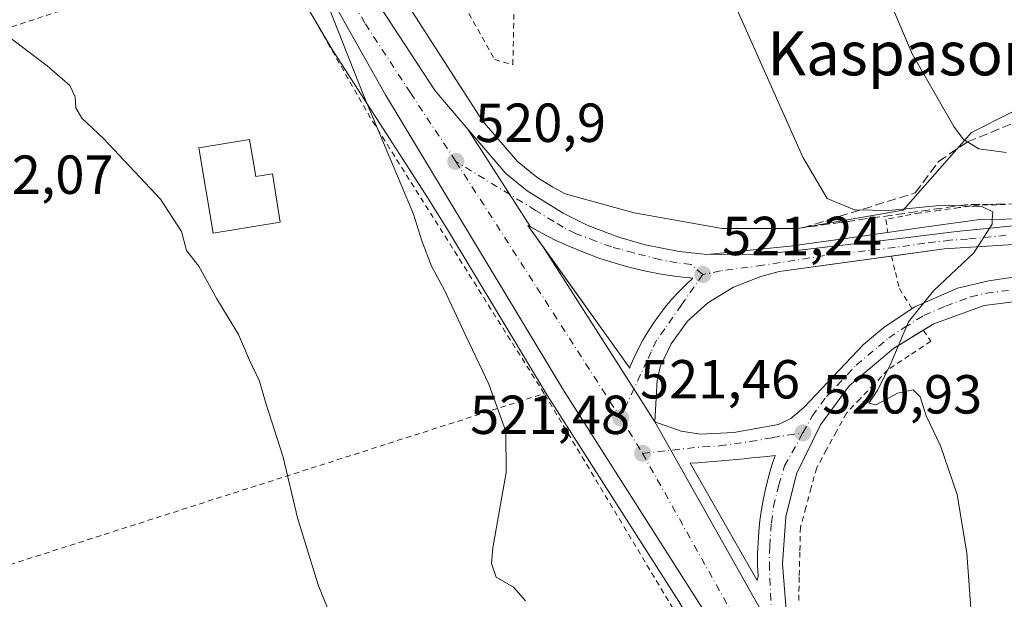
# Model space of a CAD drawing. Units: metres. Extents: x 576517 to 579944, y 4749678 to 4752031.
# Drawn here: x 576700 to 576880, y 4750156 to 4750262 of the extents above; entities that cross this region are included whole.
import ezdxf
from ezdxf.enums import TextEntityAlignment as Align

# ---------------------------------------------------------------- set-up
doc = ezdxf.new("R2010")
doc.units = ezdxf.units.M
doc.header["$MEASUREMENT"] = 0
for name, pattern in [('DGN Style 2', [1.6480167562047852, 0.988810053722871, -0.6592067024819142]), ('DGN Style 3', [2.307223458686699, 1.648016756204785, -0.6592067024819142]), ('DGN Style 4', [2.6384748266838614, 1.318413404963828, -0.6592067024819142, 0.001648016756204785, -0.6592067024819142])]:
    doc.linetypes.add(name, pattern=pattern)
for name, color, linetype, lineweight in [('Alambrada', 7, 'DGN Style 2', 0), ('Arcén (en calzada doble)', 91, 'Continuous', 13), ('Carretera de calzada única Cxs', 7, 'Continuous', 13), ('Carretera de calzada única eje', 7, 'DGN Style 4', 0), ('Curva de nivel normal', 30, 'Continuous', 0), ('Edificación Cxs', 1, 'Continuous', 13), ('Isleta de vial', 135, 'Continuous', 13), ('Matorral CxS', 135, 'Continuous', 0), ('Núcleo urbano CxS', 7, 'Continuous', 0), ('Prado CxS', 92, 'Continuous', 0), ('Punto de cota en terreno', 7, 'Continuous', 0), ('Rótulo de punto de cota en terreno', 7, 'Continuous', 0), ('Talud superficial', 30, 'DGN Style 3', 0), ('Texto cartográfico', 7, 'Continuous', 0)]:
    doc.layers.add(name, color=color, linetype=linetype, lineweight=lineweight)
doc.styles.add('Style-Arial', font='txt')

# ---------------------------------------------------------------- blocks, each defined once
blk = doc.blocks.new('*U18')
at = {"layer": 'Prado CxS', "color": 92, "linetype": 'Continuous', "lineweight": 0}
blk.add_polyline3d([(577006.2030999997, 4750197.955700001, 502.8294000000024), (576990.2213000003, 4750214.851500001, 502.6546999999992), (576950.6360999999, 4750240.824899999, 503.7752999999939), (576915.9978999998, 4750249.486500001, 506.668399999995), (576912.5334999999, 4750250.352499999, 507.091499999995), (576902.4605, 4750249.6165, 508.4331999999995), (576888.0185000002, 4750248.5603, 510.7551999999997), (576873.5367000002, 4750241.3037, 514.4318000000058), (576861.0784999998, 4750227.094900001, 519.0703000000067), (576841.8662999999, 4750223.7663, 520.6907000000066), (576828.1149000004, 4750223.7665, 521.0834000000032), (576812.0713000001, 4750226.6317, 521.3178999999947), (576799.4659000002, 4750230.069700001, 521.0311999999976), (576797.2531000003, 4750231.299500001, 520.8068000000058), (576794.3201000001, 4750233.1209, 520.696299999996), (576790.7883000001, 4750235.971700001, 520.6931999999942), (576784.4067000002, 4750243.413899999, 520.4413000000059), (576770.5745000001, 4750264.937700001, 520.2897999999988), (576759.1015, 4750284.4901, 519.5905000000057), (576736.3448999999, 4750323.272299999, 518.8387999999978), (576716.0478999997, 4750360.6459, 518.9462000000058)], dxfattribs=at)
blk = doc.blocks.new('5PATER')
at = {"layer": 'Matorral CxS', "linetype": 'Continuous', "lineweight": 0}
h = blk.add_hatch(color=51, dxfattribs=at)
edge = h.paths.add_edge_path()
edge.add_ellipse((0, 0), major_axis=(-0.1095731443231308, -0.1110710700762829), ratio=0.9994222409660322, start_angle=0, end_angle=360)
blk = doc.blocks.new('*U32')
at = {"layer": 'Carretera de calzada única Cxs', "color": 7, "linetype": 'Continuous', "lineweight": 13}
for points in [[(576879.0301000001, 4750105.520099999, 515.9116999999969), (576878.6001000004, 4750107.210100001, 515.9523000000045), (576878.1601, 4750108.9101, 516.8151000000071), (576894.3300999999, 4750114.0801, 512.3693000000058), (576910.1300999997, 4750121.840100001, 512.2431999999973), (576920.0100999996, 4750130.2401, 512.4425000000047), (576924.9301000005, 4750136.3201, 512.6796999999933), (576929.9301000005, 4750145.520099999, 513.1530000000057), (576933.3701, 4750154.3201, 513.3179999999993), (576934.2901, 4750162.960100001, 513.786500000002), (576933.2100999998, 4750173.600099999, 514.4128999999957), (576929.7301000003, 4750183.600099999, 515.1625000000058), (576925.5701000001, 4750191.040100001, 515.8267000000051), (576916.6901000004, 4750200.3201, 516.5881999999983), (576903.2100999998, 4750207.6801, 517.5350000000036), (576892.9301000005, 4750210.800100001, 518.1962000000058), (576884.0900999998, 4750210.800100001, 518.773000000001), (576875.8501000004, 4750209.7601, 519.1689999999944), (576866.6901000004, 4750206.4001, 519.530700000003), (576859.3701, 4750201.920100001, 519.8883999999962), (576851.2500999998, 4750195.120100001, 520.3043000000034), (576846.0500999996, 4750188.0001, 520.5758999999962), (576841.6501000002, 4750179.040100001, 520.8668000000034), (576839.7301000003, 4750171.200099999, 521.0237000000052), (576839.1300999997, 4750162.640100001, 521.1928999999947), (576840.0100999996, 4750151.200099999, 521.3393999999971), (576842.6101000002, 4750140.960100001, 521.5029999999971), (576818.7703, 4750183.363500001, 521.2789000000049), (576815.8567000004, 4750188.540100001, 521.2618999999977), (576820.6401000004, 4750186.840100001, 521.2538000000059), (576824.1401000004, 4750186.3201, 521.2258000000002), (576830.2500999998, 4750186.610099999, 521.141300000003), (576838.3901000004, 4750188.040100001, 520.9278000000049), (576840.6401000004, 4750189.1601, 520.8448999999965), (576842.9700999996, 4750191.170100001, 520.7482000000019), (576853.8501000004, 4750202.640100001, 520.2587000000058), (576857.6101000002, 4750205.7601, 520.1294000000053), (576863.0900999998, 4750209.440099999, 519.9146999999939), (576871.0100999996, 4750212.880100001, 519.5780999999988), (576876.7301000003, 4750214.2401, 519.3325000000041), (576882.0100999996, 4750215.040100001, 519.0501999999979), (576888.6101000002, 4750215.040100001, 518.670299999998), (576894.6501000002, 4750214.3201, 518.3035999999993), (576902.6101000002, 4750212.640100001, 517.8508000000002), (576910.0100999996, 4750209.600099999, 517.3874999999971), (576918.8101000004, 4750203.600099999, 516.7936999999947), (576925.3701, 4750197.440099999, 516.6763000000064), (576930.8501000004, 4750189.920100001, 516.0902999999962), (576934.8501000004, 4750181.360099999, 515.4657000000007), (576937.2901, 4750173.280099999, 514.574299999993), (576938.0500999996, 4750164.4801, 514.0795000000071), (576937.3701, 4750155.200099999, 513.619399999996), (576935.3300999999, 4750146.4001, 513.2361999999994), (576930.7701000003, 4750136.3201, 512.9712000000001), (576922.4101, 4750126.5601, 512.5586999999941), (576913.7701000003, 4750119.600099999, 512.3758999999991), (576903.7301000003, 4750113.920100001, 512.4253000000026), (576893.9301000005, 4750109.6801, 512.3724999999977)], [(576822.2701000003, 4750181.0001, 521.275999999998), (576834.5000999998, 4750159.6501, 521.3755999999995), (576834.6501000002, 4750160.420100001, 521.3647000000057), (576834.5800999999, 4750162.450099999, 521.3448000000062), (576834.5800999999, 4750164.4801, 521.335699999996), (576834.6501000002, 4750166.5101, 521.3242000000029), (576834.7901, 4750168.530099999, 521.2929000000004), (576835.0000999998, 4750170.550100001, 521.244000000006), (576835.2801000001, 4750172.5601, 521.1947999999975), (576835.6401000004, 4750174.5601, 521.1622000000061), (576836.0601000004, 4750176.540100001, 521.129700000005), (576836.5500999996, 4750178.5101, 521.0932999999932), (576837.1101000002, 4750180.460100001, 521.0540000000037), (576837.7500999998, 4750182.390100001, 521.0112999999983), (576836.3400999998, 4750182.2401, 521.0489999999991), (576834.9401000004, 4750182.100099999, 521.0823999999993), (576833.5301000001, 4750181.960100001, 521.116399999999), (576832.1201, 4750181.8301, 521.148000000001), (576830.7200999996, 4750181.690099999, 521.1725000000006), (576829.3101000004, 4750181.5701, 521.1965999999958), (576827.9101, 4750181.440099999, 521.2206000000006), (576826.5000999998, 4750181.3301, 521.2372999999934), (576825.0900999998, 4750181.210100001, 521.2510000000038), (576823.6801000005, 4750181.100099999, 521.2642000000051)]]:
    blk.add_polyline3d(points, close=True, dxfattribs=at)

msp = doc.modelspace()

# ---------------------------------------------------------------- linework, layer by layer
at = {"layer": 'Alambrada', "color": 7, "linetype": 'DGN Style 2', "lineweight": 0}
for points in [[(576680.9935, 4750156.967700001, 514.0182999999961), (576795.6694, 4750193.694, 522.9334999999992), (576764.0201000003, 4750243.9101, 521.9459000000061), (576742.5000999998, 4750281.6801, 520.1334999999963), (576715.2100999998, 4750266.0001, 520.200800000006), (576692.1401000004, 4750258.4001, 518.7587000000058), (576691.6401000004, 4750253.960100001, 519.4679999999935), (576689.3400999998, 4750232.800100001, 516.906099999993), (576684.9401000004, 4750191.280099999, 513.2642000000051), (576680.9935, 4750156.967700001, 514.0182999999961)], [(576784.9186000006, 4750268.669700001, 522.3092999999935), (576779.5092000002, 4750267.269200001, 521.181700000001), (576786.6529000001, 4750254.5691, 521.5451999999932), (576789.9601999996, 4750253.643100001, 522.4796999999963), (576790.1700999998, 4750263.350099999, 522.7372999999934)], [(576879.7851, 4750228.145099999, 519.8159000000014), (576874.8800999997, 4750228.0601, 520.0534999999945), (576871.3000999996, 4750227.5801, 520.3882000000012), (576867.7200999996, 4750227.100099999, 520.2807999999932), (576864.1401000004, 4750226.620100001, 520.180600000007), (576861.0500999996, 4750226.0251, 520.151199999993), (576857.9600999998, 4750225.4301, 520.1380999999965), (576858.3300999999, 4750223.0601, 520.5760000000009)], [(576858.9600999998, 4750218.7601, 520.5696999999927), (576859.6901000004, 4750215.790100001, 520.4389999999985), (576860.4200999998, 4750212.8201, 520.2785000000003), (576862.7001, 4750209.1801, 519.9266999999963)], [(576864.7701000003, 4750205.2301, 519.6236999999965), (576866.1601, 4750203.2401, 519.5092000000004), (576862.2251000004, 4750200.620100001, 519.7032000000036), (576858.2901, 4750198.0001, 520.0046000000002), (576855.7767000003, 4750195.380100001, 520.1886999999988), (576853.2632999998, 4750192.7601, 520.2017999999953), (576850.7500999998, 4750190.140100001, 520.3031999999948), (576848.9467000002, 4750186.8101, 520.4271000000008), (576847.1432999996, 4750183.4801, 520.5503000000026), (576845.3400999998, 4750180.1501, 520.6923999999999), (576844.3532999996, 4750176.546700001, 520.7802999999985), (576843.3667000001, 4750172.943299999, 520.8513999999996), (576842.3800999997, 4750169.340100001, 520.9106000000029), (576842.2732999995, 4750164.8101, 520.9903999999951), (576842.1667, 4750160.280099999, 521.0850000000064), (576842.0601000004, 4750155.7501, 521.182799999995)], [(576681.0516999997, 4750156.864, 514.0286999999954), (576679.1700999998, 4750128.5601, 510.2226999999984), (576676.6201, 4750108.8101, 507.513300000006), (576675.5695000002, 4750087.834000001, 506.6487999999954), (576689.5515000002, 4750081.934599999, 510.6113999999943), (576699.2100999998, 4750080.3301, 510.6925000000047), (576718.9801000003, 4750083.130100001, 510.8024000000005), (576751.5438999999, 4750089.209899999, 513.3751000000047), (576801.0844000002, 4750107.393400001, 521.8196000000025), (576810.4232999999, 4750107.171499999, 521.2399000000005), (576824.3901000004, 4750113.590100001, 523.7410999999993), (576839.2100999998, 4750120.4001, 522.9330999999949), (576823.3901000004, 4750147.440099999, 521.8640000000014), (576795.6694, 4750193.694, 522.9334999999992)]]:
    msp.add_polyline3d(points, dxfattribs=at)
at = {"layer": 'Arcén (en calzada doble)', "color": 91, "linetype": 'Continuous', "lineweight": 13}
msp.add_polyline3d([(577011.9505000003, 4750173.4735, 506.3717000000034), (577003.5000999998, 4750174.5101, 510.8766000000033), (577000.6001000004, 4750174.850099999, 512.2345000000059), (576991.6700999998, 4750177.0801, 514.1916000000056), (576983.1001000004, 4750180.3301, 514.9728999999934), (576973.5500999996, 4750184.5101, 516.0678999999947), (576966.3000999996, 4750188.7501, 516.0835999999981), (576950.3201000001, 4750198.6801, 516.6450000000041), (576936.6401000004, 4750207.0701, 516.7032000000036), (576928.7801000001, 4750211.840100001, 517.2872999999963), (576921.2301000003, 4750216.170100001, 517.4487999999983), (576914.3501000004, 4750219.7401, 518.251900000003), (576905.2100999998, 4750223.0801, 519.7531000000017), (576895.5301000001, 4750224.9001, 518.7067999999999), (576884.6201, 4750225.5601, 519.6040999999968), (576875.0701000001, 4750225.4001, 520.0813000000053), (576864.5000999998, 4750223.9801, 520.4043999999994), (576853.6401000004, 4750222.360099999, 520.7109000000055), (576840.5100999996, 4750220.540100001, 520.8698000000004), (576825.3901000004, 4750219.040100001, 521.3447000000015)], dxfattribs=at)
at = {"layer": 'Carretera de calzada única Cxs', "color": 7, "linetype": 'Continuous', "lineweight": 13, "extrusion": (-0.01188070281973895, 0.01858962875229635, 0.9997566076817701), "elevation": 81972.98615810333, "flags": 128}
msp.add_lwpolyline([(-3044094.636866771, -3691082.173080475), (-3044094.636866771, -3691103.313642937)], dxfattribs=at)
msp.add_lwpolyline([(-3044094.636866771, -3691082.173080475), (-3044094.636866771, -3691103.313642937)], dxfattribs=at)
at = {"layer": 'Carretera de calzada única Cxs', "color": 7, "linetype": 'Continuous', "lineweight": 13, "extrusion": (-0.02478660552943603, -0.00671906945631946, 0.9996701847569375), "elevation": -45693.08260205347, "flags": 128}
msp.add_lwpolyline([(-4433851.133047176, 1798942.914400509), (-4433851.476695777, 1798942.560055072), (-4433847.211624618, 1798944.144874775)], dxfattribs=at)
at = {"layer": 'Carretera de calzada única Cxs', "color": 7, "linetype": 'Continuous', "lineweight": 13, "extrusion": (-0.8411726952070971, -0.5368854260565891, 0.06467252991852834), "elevation": -3035475.035693422, "flags": 128}
msp.add_lwpolyline([(-3693777.643378067, 197246.0385262456), (-3693784.750191479, 197246.0155782048), (-3693815.699414218, 197245.7265731845)], dxfattribs=at)
msp.add_lwpolyline([(-3693777.643378067, 197246.0385262456), (-3693784.750191479, 197246.0155782048), (-3693815.699414218, 197245.7265731845)], dxfattribs=at)
at = {"layer": 'Carretera de calzada única Cxs', "color": 7, "linetype": 'Continuous', "lineweight": 13, "extrusion": (-0.006268948135412951, 0.008773771808385565, 0.9999418589185722), "elevation": 38582.37173777019, "flags": 128}
msp.add_lwpolyline([(576787.2961085836, 4750064.926487548), (576803.2226475507, 4750042.637629643)], dxfattribs=at)
at = {"layer": 'Carretera de calzada única Cxs', "color": 7, "linetype": 'Continuous', "lineweight": 13, "extrusion": (0.8404066437731808, 0.4738784862780099, 0.2629750051711379), "elevation": 2735909.111972985, "flags": 128}
msp.add_lwpolyline([(3854359.989992569, -745182.667659274), (3854408.635451397, -745182.8999347561), (3854414.575672862, -745182.9175549401)], dxfattribs=at)
msp.add_lwpolyline([(3854359.989992569, -745182.667659274), (3854408.635451397, -745182.8999347561), (3854414.575672862, -745182.9175549401)], dxfattribs=at)
at = {"layer": 'Carretera de calzada única Cxs', "color": 7, "linetype": 'Continuous', "lineweight": 13, "extrusion": (-0.002012070161096332, 0.003512485522574127, 0.9999918069759974), "elevation": 16045.60684370709, "flags": 128}
msp.add_lwpolyline([(576822.1513235347, 4750153.94287033), (576834.381499181, 4750132.592738625)], dxfattribs=at)
at = {"layer": 'Carretera de calzada única Cxs', "color": 7, "linetype": 'Continuous', "lineweight": 13}
for points in [[(576852.6901000004, 4750103.4801, 521.9716999999946), (576825.0900999998, 4750153.6801, 521.6037999999971), (576799.1700999998, 4750194.3201, 521.7927000000054), (576766.7701000003, 4750248.1601, 520.9268000000011), (576700.7301000003, 4750365.440099999, 518.3720999999932), (576665.6895000003, 4750427.264699999, 517.4413999999961)], [(576674.0390999997, 4750423.8157, 518.0543000000034), (576730.6901000004, 4750323.670100001, 518.8589999999967), (576759.2100999998, 4750274.2401, 519.8828999999969), (576775.8101000004, 4750248.880100001, 520.4026000000014), (576781.7701000003, 4750241.880100001, 520.4526000000042), (576793.1518999999, 4750224.0711, 520.9189999999944), (576792.7200999996, 4750224.3101, 520.9098999999987), (576795.3651000002, 4750220.608100001, 520.9505999999965), (576812.0318999998, 4750194.529899999, 521.2390000000014), (576815.8567000004, 4750188.540100001, 521.2618999999977), (576818.7703, 4750183.363500001, 521.2789000000049), (576842.6101000002, 4750140.960100001, 521.5029999999971), (576856.9001000002, 4750111.2601, 521.7641000000004), (576859.8000999996, 4750105.420100001, 521.8699999999953), (576856.2500999998, 4750104.440099999, 521.8678999999975), (576852.6901000004, 4750103.4801, 521.9716999999946), (576825.0900999998, 4750153.6801, 521.6037999999971), (576799.1700999998, 4750194.3201, 521.7927000000054), (576766.7701000003, 4750248.1601, 520.9268000000011), (576700.7301000003, 4750365.440099999, 518.3720999999932)], [(576674.0390999997, 4750423.8157, 518.0543999999937), (576730.6901000004, 4750323.670100001, 518.8589999999967), (576759.2100999998, 4750274.2401, 519.8828999999969), (576775.8101000004, 4750248.880100001, 520.4026000000014), (576781.7701000003, 4750241.880100001, 520.4526000000042)], [(576881.2500999998, 4750220.880100001, 519.4582999999984), (576868.5701000001, 4750220.0801, 520.1768000000011), (576838.4801000003, 4750215.9301, 520.9573999999993), (576835.1801000005, 4750215.040100001, 520.9789000000019), (576830.2001, 4750213.0601, 521.0261000000028), (576825.5100999996, 4750210.220100001, 521.0488000000041), (576821.8101000004, 4750206.870100001, 521.067200000005), (576818.8201000001, 4750202.780099999, 521.1178999999975), (576816.8201000001, 4750198.540100001, 521.1708000000071), (576816.2901, 4750196.110099999, 521.2011000000057), (576815.8567000004, 4750188.540100001, 521.2618999999977), (576812.0318999998, 4750194.529899999, 521.2390000000014), (576795.3651000002, 4750220.608100001, 520.9505999999965), (576811.2901, 4750198.3201, 521.2459999999992), (576811.2901, 4750198.4801, 521.2465999999986), (576812.0100999996, 4750200.1501, 521.2663999999932), (576812.8101000004, 4750201.790100001, 521.2768999999971), (576813.6700999998, 4750203.4001, 521.329700000002), (576814.5900999998, 4750204.970100001, 521.3879000000015), (576815.5800999999, 4750206.5001, 521.3800999999949), (576816.6300999997, 4750207.9901, 521.3472000000038), (576817.7401000002, 4750209.4301, 521.2844000000041), (576818.9001000002, 4750210.8301, 521.2912000000069), (576820.1300999997, 4750212.1801, 521.2546000000002), (576821.4101, 4750213.4801, 521.1352999999945), (576822.7401000002, 4750214.720100001, 521.0503999999928), (576819.8701, 4750215.050100001, 521.1633000000002), (576817.0100999996, 4750215.4801, 521.3408999999956), (576814.1801000005, 4750216.030099999, 521.807799999995), (576811.3701, 4750216.690099999, 522.1098000000056), (576808.5900999998, 4750217.460100001, 522.1689000000042), (576805.8400999998, 4750218.340100001, 521.7501000000047), (576803.1201, 4750219.3201, 521.1257000000041), (576800.4501, 4750220.4101, 520.9735999999976), (576797.8201000001, 4750221.610099999, 520.9419999999955), (576795.2500999998, 4750222.9101, 520.9334999999992), (576793.1518999999, 4750224.0711, 520.9189999999944), (576781.7701000003, 4750241.880100001, 520.4526000000042), (576788.6901000004, 4750233.8101, 521.1457999999984), (576792.5800999999, 4750230.670100001, 521.0506000000023), (576799.1501000002, 4750226.590100001, 521.5399999999936), (576803.6101000002, 4750224.350099999, 521.6992000000029), (576809.2600999996, 4750222.1801, 521.4866000000038), (576814.0601000004, 4750220.8101, 522.2810000000027), (576820.3000999996, 4750219.5601, 521.9392999999982), (576825.3901000004, 4750219.040100001, 521.3447000000015), (576835.9001000002, 4750219.110099999, 520.9575000000041), (576861.5301000001, 4750222.090100001, 520.6451999999991), (576870.8101000004, 4750223.2501, 520.1793999999937), (576884.7901, 4750224.610099999, 519.5108000000037)], [(576781.7701000003, 4750241.880100001, 520.4526000000042), (576788.6901000004, 4750233.8101, 521.1457999999984), (576792.5800999999, 4750230.670100001, 521.0506000000023), (576799.1501000002, 4750226.590100001, 521.5399999999936), (576803.6101000002, 4750224.350099999, 521.6992000000029), (576809.2600999996, 4750222.1801, 521.4866000000038), (576814.0601000004, 4750220.8101, 522.2810000000027), (576820.3000999996, 4750219.5601, 521.9392999999982), (576825.3901000004, 4750219.040100001, 521.3447000000015), (576835.9001000002, 4750219.110099999, 520.9575000000041), (576861.5301000001, 4750222.090100001, 520.6451999999991), (576870.8101000004, 4750223.2501, 520.1793999999937), (576884.7901, 4750224.610099999, 519.5108000000037)], [(576811.2901, 4750198.3201, 521.2459999999992), (576811.2901, 4750198.4801, 521.2465999999986), (576812.0100999996, 4750200.1501, 521.2663999999932), (576812.8101000004, 4750201.790100001, 521.2768999999971), (576813.6700999998, 4750203.4001, 521.329700000002), (576814.5900999998, 4750204.970100001, 521.3879000000015), (576815.5800999999, 4750206.5001, 521.3800999999949), (576816.6300999997, 4750207.9901, 521.3472000000038), (576817.7401000002, 4750209.4301, 521.2844000000041), (576818.9001000002, 4750210.8301, 521.2912000000069), (576820.1300999997, 4750212.1801, 521.2546000000002), (576821.4101, 4750213.4801, 521.1352999999945), (576822.7401000002, 4750214.720100001, 521.0503999999928), (576819.8701, 4750215.050100001, 521.1633000000002), (576817.0100999996, 4750215.4801, 521.3408999999956), (576814.1801000005, 4750216.030099999, 521.807799999995), (576811.3701, 4750216.690099999, 522.1098000000056), (576808.5900999998, 4750217.460100001, 522.1689000000042), (576805.8400999998, 4750218.340100001, 521.7501000000047), (576803.1201, 4750219.3201, 521.1257000000041), (576800.4501, 4750220.4101, 520.9735999999976), (576797.8201000001, 4750221.610099999, 520.9419999999955), (576795.2500999998, 4750222.9101, 520.9334999999992), (576793.1518999999, 4750224.0711, 520.9189999999944)], [(577005.8800999997, 4750168.8101, 510.9784999999974), (576992.0900999998, 4750171.360099999, 513.6975999999995), (576978.4901000002, 4750176.2401, 514.6391000000004), (576960.9301000005, 4750185.920100001, 515.5593999999984), (576945.2901, 4750195.600099999, 516.6975999999995), (576927.7701000003, 4750206.1601, 516.931899999996), (576911.6901000004, 4750215.120100001, 517.6101000000053), (576900.2901, 4750218.800100001, 518.4159999999974), (576891.6901000004, 4750220.5601, 518.8497000000061), (576881.2500999998, 4750220.880100001, 519.4582999999984), (576868.5701000001, 4750220.0801, 520.1768000000011), (576858.9614000004, 4750218.754899999, 520.5694999999978)], [(576858.9614000004, 4750218.754899999, 520.5694999999978), (576838.4801000003, 4750215.9301, 520.9573999999993), (576835.1801000005, 4750215.040100001, 520.9789000000019), (576830.2001, 4750213.0601, 521.0261000000028), (576825.5100999996, 4750210.220100001, 521.0488000000041), (576821.8101000004, 4750206.870100001, 521.067200000005), (576818.8201000001, 4750202.780099999, 521.1178999999975), (576816.8201000001, 4750198.540100001, 521.1708000000071), (576816.2901, 4750196.110099999, 521.2011000000057), (576815.8567000004, 4750188.540100001, 521.2618999999977)], [(576815.8567000004, 4750188.540100001, 521.2618999999977), (576820.6401000004, 4750186.840100001, 521.2538000000059), (576824.1401000004, 4750186.3201, 521.2258000000002), (576830.2500999998, 4750186.610099999, 521.141300000003), (576838.3901000004, 4750188.040100001, 520.9278000000049), (576840.6401000004, 4750189.1601, 520.8448999999965), (576842.9700999996, 4750191.170100001, 520.7482000000019), (576853.8501000004, 4750202.640100001, 520.2587000000058), (576857.6101000002, 4750205.7601, 520.1294000000053), (576863.0900999998, 4750209.440099999, 519.9146999999939), (576871.0100999996, 4750212.880100001, 519.5780999999988), (576876.7301000003, 4750214.2401, 519.3325000000041), (576882.0100999996, 4750215.040100001, 519.0501999999979), (576888.6101000002, 4750215.040100001, 518.670299999998), (576894.6501000002, 4750214.3201, 518.3035999999993), (576902.6101000002, 4750212.640100001, 517.8508000000002), (576910.0100999996, 4750209.600099999, 517.3874999999971), (576918.8101000004, 4750203.600099999, 516.7936999999947), (576925.3701, 4750197.440099999, 516.6763000000064), (576930.8501000004, 4750189.920100001, 516.0902999999962), (576934.8501000004, 4750181.360099999, 515.4657000000007), (576937.2901, 4750173.280099999, 514.574299999993), (576938.0500999996, 4750164.4801, 514.0795000000071), (576937.3701, 4750155.200099999, 513.619399999996)], [(576878.1601, 4750108.9101, 516.8151000000071), (576894.3300999999, 4750114.0801, 512.3693000000058), (576910.1300999997, 4750121.840100001, 512.2431999999973), (576920.0100999996, 4750130.2401, 512.4425000000047), (576924.9301000005, 4750136.3201, 512.6796999999933), (576929.9301000005, 4750145.520099999, 513.1530000000057), (576933.3701, 4750154.3201, 513.3179999999993), (576934.2901, 4750162.960100001, 513.786500000002), (576933.2100999998, 4750173.600099999, 514.4128999999957), (576929.7301000003, 4750183.600099999, 515.1625000000058), (576925.5701000001, 4750191.040100001, 515.8267000000051), (576916.6901000004, 4750200.3201, 516.5881999999983), (576903.2100999998, 4750207.6801, 517.5350000000036), (576892.9301000005, 4750210.800100001, 518.1962000000058), (576884.0900999998, 4750210.800100001, 518.773000000001), (576875.8501000004, 4750209.7601, 519.1689999999944), (576866.6901000004, 4750206.4001, 519.530700000003), (576864.7725999998, 4750205.226500001, 519.6235000000015)], [(576864.7725999998, 4750205.226500001, 519.6235000000015), (576859.3701, 4750201.920100001, 519.8883999999962), (576851.2500999998, 4750195.120100001, 520.3043000000034), (576846.0500999996, 4750188.0001, 520.5758999999962), (576841.6501000002, 4750179.040100001, 520.8668000000034), (576839.7301000003, 4750171.200099999, 521.0237000000052), (576839.1300999997, 4750162.640100001, 521.1928999999947), (576840.0100999996, 4750151.200099999, 521.3393999999971), (576842.6101000002, 4750140.960100001, 521.5029999999971)], [(576834.5000999998, 4750159.6501, 521.3755999999995), (576834.6501000002, 4750160.420100001, 521.3647000000057), (576834.5800999999, 4750162.450099999, 521.3448000000062), (576834.5800999999, 4750164.4801, 521.335699999996), (576834.6501000002, 4750166.5101, 521.3242000000029), (576834.7901, 4750168.530099999, 521.2929000000004), (576835.0000999998, 4750170.550100001, 521.244000000006), (576835.2801000001, 4750172.5601, 521.1947999999975), (576835.6401000004, 4750174.5601, 521.1622000000061), (576836.0601000004, 4750176.540100001, 521.129700000005), (576836.5500999996, 4750178.5101, 521.0932999999932), (576837.1101000002, 4750180.460100001, 521.0540000000037), (576837.7500999998, 4750182.390100001, 521.0112999999983), (576836.3400999998, 4750182.2401, 521.0489999999991), (576834.9401000004, 4750182.100099999, 521.0823999999993), (576833.5301000001, 4750181.960100001, 521.116399999999), (576832.1201, 4750181.8301, 521.148000000001), (576830.7200999996, 4750181.690099999, 521.1725000000006), (576829.3101000004, 4750181.5701, 521.1965999999958), (576827.9101, 4750181.440099999, 521.2206000000006), (576826.5000999998, 4750181.3301, 521.2372999999934), (576825.0900999998, 4750181.210100001, 521.2510000000038), (576823.6801000005, 4750181.100099999, 521.2642000000051), (576822.2701000003, 4750181.0001, 521.275999999998)]]:
    msp.add_polyline3d(points, dxfattribs=at)
at = {"layer": 'Carretera de calzada única eje', "color": 7, "linetype": 'DGN Style 4', "lineweight": 0, "extrusion": (-0.005417078903348069, 0.00842756867637579, 0.9999498144118835), "elevation": 37429.12562543695, "flags": 128}
msp.add_lwpolyline([(576773.907333122, 4750089.27153404), (576803.9599085201, 4750042.519873766)], dxfattribs=at)
at = {"layer": 'Carretera de calzada única eje', "color": 7, "linetype": 'DGN Style 4', "lineweight": 0, "extrusion": (-0.002625865227576026, 0.004226205975230187, 0.9999876219308226), "elevation": 19081.87615313265, "flags": 128}
msp.add_lwpolyline([(576808.9801497292, 4750151.04713956), (576813.0002353903, 4750144.577081781)], dxfattribs=at)
at = {"layer": 'Carretera de calzada única eje', "color": 7, "linetype": 'DGN Style 4', "lineweight": 0, "extrusion": (-0.002505413239488998, 0.004474322114411498, 0.9999868515866175), "elevation": 20329.95111564102, "flags": 128}
msp.add_lwpolyline([(576813.1157048891, 4750139.385434491), (576837.3062650972, 4750096.18500206)], dxfattribs=at)
at = {"layer": 'Carretera de calzada única eje', "color": 7, "linetype": 'DGN Style 4', "lineweight": 0}
for points in [[(576779.5500999996, 4750236.020099999, 520.6717999999964), (576771.2901, 4750248.520099999, 520.4805000000051), (576762.9901000002, 4750261.200099999, 520.2163), (576746.4801000003, 4750290.520099999, 519.4995999999956), (576732.2200999996, 4750315.2301, 518.9250000000029), (576715.7100999998, 4750344.550100001, 518.573000000004), (576711.4634999996, 4750352.0569, 518.5093000000053)], [(576824.5701000001, 4750215.390100001, 521.028999999995), (576822.4401000004, 4750217.2401, 521.0326999999961), (576819.8901000004, 4750217.5001, 521.0457000000024), (576816.7701000003, 4750218.120100001, 521.4075000000012), (576811.9301000005, 4750219.3201, 521.8059000000068), (576809.5301000001, 4750220.0101, 521.7517999999982), (576807.9101, 4750220.4101, 521.5616000000009), (576805.0900999998, 4750221.4901, 521.088699999993), (576801.3701, 4750222.890100001, 521.0234000000055), (576799.1401000004, 4750224.0101, 521.148000000001), (576797.4001000002, 4750225.050100001, 521.0344000000041), (576794.1101000002, 4750227.090100001, 520.9603999999963), (576779.5500999996, 4750236.020099999, 520.6717999999964)], [(576879.8501000004, 4750222.540100001, 519.6319999999978), (576872.8601000002, 4750221.860099999, 520.0040000000008), (576869.6901000004, 4750221.6601, 520.1710000000021), (576865.0500999996, 4750221.0801, 520.4257999999973), (576859.5900999998, 4750220.3301, 520.6016999999993), (576846.7701000003, 4750218.840100001, 520.8617999999988), (576835.5401, 4750217.0701, 520.9579999999987), (576827.7901, 4750216.050100001, 520.9922999999981), (576824.5701000001, 4750215.390100001, 521.028999999995)], [(576824.5701000001, 4750215.390100001, 521.028999999995), (576820.6901000004, 4750209.870100001, 521.1545999999944), (576817.6501000002, 4750205.470100001, 521.1603000000032), (576816.1501000002, 4750203.4301, 521.2124999999943), (576815.1501000002, 4750201.3101, 521.2097000000067), (576814.3901000004, 4750199.630100001, 521.2268999999942), (576809.6001000004, 4750189.270099999, 521.2286000000023)], [(576842.8201000001, 4750186.530099999, 520.7692999999999), (576844.5100999996, 4750189.5801, 520.6659999999974), (576847.1101000002, 4750193.140100001, 520.5439999999944), (576852.5500999996, 4750198.880100001, 520.2869000000064), (576856.6101000002, 4750202.280099999, 520.077900000004), (576858.4901000002, 4750203.840100001, 519.9955000000045), (576861.2301000003, 4750205.6801, 519.863200000007), (576864.8901000004, 4750207.920100001, 519.6974999999948), (576868.8501000004, 4750209.640100001, 519.5265999999974), (576873.4301000005, 4750211.3201, 519.3368999999948), (576876.2901, 4750212.0001, 519.2097999999969), (576880.4101, 4750212.520099999, 518.9710999999952)], [(576813.6201, 4750182.800100001, 521.266499999998), (576824.5900999998, 4750184.0001, 521.2318999999989), (576827.6501000002, 4750184.140100001, 521.1977999999945), (576833.2100999998, 4750184.940099999, 521.0976999999984), (576837.2801000001, 4750185.6601, 520.9878000000026), (576842.8201000001, 4750186.530099999, 520.7692999999999)], [(576837.8101000004, 4750139.600099999, 521.520399999994), (576836.7301000003, 4750161.800100001, 521.3061000000016), (576836.7901, 4750165.880100001, 521.251099999994), (576837.0900999998, 4750170.1601, 521.172900000005), (576837.4700999996, 4750173.120100001, 521.1159999999945), (576838.4301000005, 4750177.040100001, 521.0369999999966), (576839.4901000002, 4750180.520099999, 520.9563000000053), (576842.8201000001, 4750186.530099999, 520.7692999999999)]]:
    msp.add_polyline3d(points, dxfattribs=at)
at = {"layer": 'Curva de nivel normal', "color": 30, "linetype": 'Continuous', "lineweight": 0, "flags": 128}
for points, elevation in [([(576879.8799999999, 4750237.65), (576874.8899999997, 4750238.32), (576872.8222000003, 4750239.5503), (576872.0999999996, 4750239.980000001), (576870.3099999996, 4750242.359999999), (576862.7199999997, 4750255.640000001), (576859.1200000001, 4750264.199999999), (576857.4699999997, 4750270.430000001), (576852.0199999996, 4750297.109999999), (576849.3200000003, 4750308.65), (576847.2599999999, 4750320.5), (576847.2300000004, 4750329.560000001), (576845.7199999997, 4750338.15), (576842.2800000003, 4750346.300000001), (576833.6799999997, 4750361.470000001)], 515), ([(576792.2800000003, 4750155.91), (576790.0999999996, 4750158.4), (576786.9199999999, 4750160.25), (576786.0899999999, 4750162.74), (576786.3399999999, 4750165.58), (576788.7400000002, 4750179.289999999), (576788.6500000004, 4750186.76), (576785.5899999999, 4750195.430000001), (576781.4500000002, 4750204.09), (576777.5199999996, 4750212.539999999), (576775.1299999999, 4750216.9), (576773.3399999999, 4750221.550000001), (576771.8399999999, 4750226.4), (576762.8399999999, 4750247.75), (576754.3099999996, 4750269.539999999)], 520), ([(576830.1100000005, 4750265.26), (576842.8099999996, 4750236.75), (576847.2300000004, 4750229.24), (576852.2199999997, 4750227.210000001), (576852.3954999996, 4750227.205200001), (576858.5, 4750227.039999999), (576868.3399999999, 4750228.039999999), (576875.4299999997, 4750227.800000001), (576877.4199999999, 4750226.789999999), (576877.3532999996, 4750225.4384), (576877.3099999996, 4750224.560000001), (576873.9600000001, 4750219.32), (576866.6200000001, 4750212.42), (576862.0499999998, 4750206.75), (576858.6600000003, 4750198.779999999), (576856.3600000005, 4750194.17), (576854.8499999996, 4750191.92), (576856.2100000001, 4750191.67), (576860.0700000003, 4750193.789999999), (576862.9400000004, 4750194.4), (576864.1799999997, 4750193.130000001), (576865.2699999996, 4750189.630000001), (576867.8799999999, 4750184.180000001), (576870.9600000001, 4750175.310000001), (576872.7199999997, 4750164.619999999), (576874.0899999999, 4750145.439999999)], 520), ([(576758.2400000002, 4750149.470000001), (576754.4699999997, 4750158.83), (576750.7100000001, 4750171.07), (576748.0999999996, 4750182.119999999), (576744.9199999999, 4750191.939999999), (576743.7999999998, 4750195.939999999), (576741.9400000004, 4750199.76), (576739.9600000001, 4750204.439999999), (576736, 4750210.970000001), (576732.7400000002, 4750216.91), (576730.4699999997, 4750219.77), (576729.5599999996, 4750223.24), (576725.7599999999, 4750229.109999999), (576715.3200000003, 4750240.180000001), (576711.4199999999, 4750243.880000001), (576710.29, 4750245.75), (576710.1799999997, 4750247.75), (576709.2000000002, 4750249.84), (576705.0599999996, 4750253.439999999), (576694.9800000004, 4750261.029999999)], 515)]:
    msp.add_lwpolyline(points, dxfattribs=dict(at, elevation=elevation))
at = {"layer": 'Edificación Cxs', "color": 1, "linetype": 'Continuous', "lineweight": 13, "elevation": 524.4842000000062, "flags": 128}
msp.add_lwpolyline([(576741.9600999998, 4750240.020099999), (576743.0900999998, 4750233.270099999), (576746.1201, 4750233.7601), (576747.5301000001, 4750224.960100001), (576735.3201000001, 4750222.9301), (576732.7500999998, 4750238.5101)], close=True, dxfattribs=at)
at = {"layer": 'Edificación Cxs', "color": 1, "linetype": 'Continuous', "lineweight": 13}
msp.add_polyline3d([(576741.9600999998, 4750240.020099999, 520.3546999999963), (576743.0900999998, 4750233.270099999, 524.4842000000062), (576746.1201, 4750233.7601, 522.0313000000025), (576747.5301000001, 4750224.960100001, 522.5135000000009), (576735.3201000001, 4750222.9301, 519.2593000000053), (576732.7500999998, 4750238.5101, 517.8607000000047), (576741.9600999998, 4750240.020099999, 520.3546999999963)], dxfattribs=at)
at = {"layer": 'Isleta de vial', "color": 135, "linetype": 'Continuous', "lineweight": 13}
for points in [[(576811.2901, 4750198.3201, 521.2459999999992), (576811.2901, 4750198.4801, 521.2465999999986), (576812.0100999996, 4750200.1501, 521.2663999999932), (576812.8101000004, 4750201.790100001, 521.2768999999971), (576813.6700999998, 4750203.4001, 521.329700000002), (576814.5900999998, 4750204.970100001, 521.3879000000015), (576815.5800999999, 4750206.5001, 521.3800999999949), (576816.6300999997, 4750207.9901, 521.3472000000038), (576817.7401000002, 4750209.4301, 521.2844000000041), (576818.9001000002, 4750210.8301, 521.2912000000069), (576820.1300999997, 4750212.1801, 521.2546000000002), (576821.4101, 4750213.4801, 521.1352999999945), (576822.7401000002, 4750214.720100001, 521.0503999999928), (576819.8701, 4750215.050100001, 521.1633000000002), (576817.0100999996, 4750215.4801, 521.3408999999956), (576814.1801000005, 4750216.030099999, 521.807799999995), (576811.3701, 4750216.690099999, 522.1098000000056), (576808.5900999998, 4750217.460100001, 522.1689000000042), (576805.8400999998, 4750218.340100001, 521.7501000000047), (576803.1201, 4750219.3201, 521.1257000000041), (576800.4501, 4750220.4101, 520.9735999999976), (576797.8201000001, 4750221.610099999, 520.9419999999955), (576795.2500999998, 4750222.9101, 520.9334999999992), (576792.7200999996, 4750224.3101, 520.9098999999987), (576811.2901, 4750198.3201, 521.2459999999992)], [(576834.5000999998, 4750159.6501, 521.3755999999995), (576834.6501000002, 4750160.420100001, 521.3647000000057), (576834.5800999999, 4750162.450099999, 521.3448000000062), (576834.5800999999, 4750164.4801, 521.335699999996), (576834.6501000002, 4750166.5101, 521.3242000000029), (576834.7901, 4750168.530099999, 521.2929000000004), (576835.0000999998, 4750170.550100001, 521.244000000006), (576835.2801000001, 4750172.5601, 521.1947999999975), (576835.6401000004, 4750174.5601, 521.1622000000061), (576836.0601000004, 4750176.540100001, 521.129700000005), (576836.5500999996, 4750178.5101, 521.0932999999932), (576837.1101000002, 4750180.460100001, 521.0540000000037), (576837.7500999998, 4750182.390100001, 521.0112999999983), (576836.3400999998, 4750182.2401, 521.0489999999991), (576834.9401000004, 4750182.100099999, 521.0823999999993), (576833.5301000001, 4750181.960100001, 521.116399999999), (576832.1201, 4750181.8301, 521.148000000001), (576830.7200999996, 4750181.690099999, 521.1725000000006), (576829.3101000004, 4750181.5701, 521.1965999999958), (576827.9101, 4750181.440099999, 521.2206000000006), (576826.5000999998, 4750181.3301, 521.2372999999934), (576825.0900999998, 4750181.210100001, 521.2510000000038), (576823.6801000005, 4750181.100099999, 521.2642000000051), (576822.2701000003, 4750181.0001, 521.275999999998), (576834.5000999998, 4750159.6501, 521.3755999999995)]]:
    msp.add_polyline3d(points, dxfattribs=at)
at = {"layer": 'Núcleo urbano CxS', "color": 7, "linetype": 'Continuous', "lineweight": 0}
for points in [[(576676.7364999996, 4750088.6295, 506.8064000000013), (576737.4315, 4750092.4823, 511.6015000000043), (576788.4933000002, 4750107.896299999, 519.3638999999966), (576838.5910999998, 4750118.4923, 521.6025999999983), (576839.5721000005, 4750120.144500001, 521.5809000000008), (576832.7657000005, 4750133.492699999, 521.4492000000029), (576824.2459000006, 4750148.988700001, 521.3555000000051), (576820.1939000003, 4750155.777899999, 521.258799999996), (576796.6407000005, 4750192.706900001, 520.7765000000073), (576796.5994999995, 4750192.7731, 520.7733000000007), (576778.0673000002, 4750223.5689, 520.281099999993), (576775.8085000003, 4750227.1645, 520.2090000000027), (576774.5097000003, 4750229.219900001, 520.1477000000014), (576757.0267000003, 4750256.424100001, 519.4063000000025), (576756.8569, 4750256.7005, 519.402700000006), (576744.9197000006, 4750277.0439, 519.0941000000021), (576722.4782999996, 4750315.2895, 517.9922999999981), (576722.4711999996, 4750315.301700001, 517.9921999999933), (576722.4642000003, 4750315.313899999, 517.9921999999933), (576722.4501, 4750315.338500001, 517.9919999999984), (576722.3479000004, 4750315.520099999, 517.9909999999945), (576702.0220999997, 4750352.947100001, 518.0498999999982), (576696.4561000001, 4750362.772299999, 518.2617000000029)], [(576676.7364999996, 4750088.6295, 506.8064000000013), (576737.4315, 4750092.4823, 511.6015000000043), (576788.4933000002, 4750107.896299999, 519.3638999999966), (576838.5910999998, 4750118.4923, 521.6025999999983), (576839.5721000005, 4750120.144500001, 521.5809000000008), (576832.7657000005, 4750133.492699999, 521.4492000000029), (576824.2459000006, 4750148.988700001, 521.3555000000051), (576820.1939000003, 4750155.777899999, 521.258799999996), (576796.6407000005, 4750192.706900001, 520.7765000000073), (576796.5994999995, 4750192.7731, 520.7733000000007), (576778.0673000002, 4750223.5689, 520.281099999993), (576775.8085000003, 4750227.1645, 520.2090000000027), (576774.5097000003, 4750229.219900001, 520.1477000000014), (576757.0267000003, 4750256.424100001, 519.4063000000025), (576756.8569, 4750256.7005, 519.402700000006), (576744.9197000006, 4750277.0439, 519.0941000000021), (576722.4782999996, 4750315.2895, 517.9922999999981), (576722.4711999996, 4750315.301700001, 517.9921999999933), (576722.4642000003, 4750315.313899999, 517.9921999999933), (576722.4501, 4750315.338500001, 517.9919999999984), (576722.3479000004, 4750315.520099999, 517.9909999999945), (576702.0220999997, 4750352.947100001, 518.0498999999982), (576696.4561000001, 4750362.772299999, 518.2617000000029)], [(576716.0478999997, 4750360.6459, 518.9462000000058), (576736.3448999999, 4750323.272299999, 518.8387999999978), (576759.1015, 4750284.4901, 519.5905000000057), (576770.5745000001, 4750264.937700001, 520.2897999999988), (576784.4067000002, 4750243.413899999, 520.4413000000059), (576790.7883000001, 4750235.971700001, 520.6931999999942), (576794.3201000001, 4750233.1209, 520.696299999996), (576797.2531000003, 4750231.299500001, 520.8068000000058), (576799.4659000002, 4750230.069700001, 521.0311999999976), (576812.0713000001, 4750226.6317, 521.3178999999947), (576828.1149000004, 4750223.7665, 521.0834000000032), (576841.8662999999, 4750223.7663, 520.6907000000066), (576861.0784999998, 4750227.094900001, 519.0703000000067), (576873.5367000002, 4750241.3037, 514.4318000000058), (576888.0185000002, 4750248.5603, 510.7551999999997), (576902.4605, 4750249.6165, 508.4331999999995), (576912.5334999999, 4750250.352499999, 507.091499999995), (576915.9978999998, 4750249.486500001, 506.668399999995), (576950.6360999999, 4750240.824899999, 503.7752999999939), (576990.2213000003, 4750214.851500001, 502.6546999999992), (577006.2030999997, 4750197.955700001, 502.8294000000024)], [(576716.0478999997, 4750360.6459, 518.9462000000058), (576736.3448999999, 4750323.272299999, 518.8387999999978), (576759.1015, 4750284.4901, 519.5905000000057), (576770.5745000001, 4750264.937700001, 520.2897999999988), (576784.4067000002, 4750243.413899999, 520.4413000000059), (576790.7883000001, 4750235.971700001, 520.6931999999942), (576794.3201000001, 4750233.1209, 520.696299999996), (576797.2531000003, 4750231.299500001, 520.8068000000058), (576799.4659000002, 4750230.069700001, 521.0311999999976), (576812.0713000001, 4750226.6317, 521.3178999999947), (576828.1149000004, 4750223.7665, 521.0834000000032), (576841.8662999999, 4750223.7663, 520.6907000000066), (576861.0784999998, 4750227.094900001, 519.0703000000067), (576873.5367000002, 4750241.3037, 514.4318000000058), (576888.0185000002, 4750248.5603, 510.7551999999997), (576902.4605, 4750249.6165, 508.4331999999995), (576912.5334999999, 4750250.352499999, 507.091499999995), (576915.9978999998, 4750249.486500001, 506.668399999995), (576950.6360999999, 4750240.824899999, 503.7752999999939), (576990.2213000003, 4750214.851500001, 502.6546999999992), (577006.2030999997, 4750197.955700001, 502.8294000000024)]]:
    msp.add_polyline3d(points, dxfattribs=at)
at = {"layer": 'Prado CxS', "color": 92, "linetype": 'Continuous', "lineweight": 0}
for points in [[(576696.4561000001, 4750362.772299999, 518.2617000000029), (576702.0220999997, 4750352.947100001, 518.0498999999982), (576722.3479000004, 4750315.520099999, 517.9909999999945), (576722.4501, 4750315.338500001, 517.9919999999984), (576722.4642000003, 4750315.313899999, 517.9921999999933), (576722.4711999996, 4750315.301700001, 517.9921999999933), (576722.4782999996, 4750315.2895, 517.9922999999981), (576744.9197000006, 4750277.0439, 519.0941000000021), (576756.8569, 4750256.7005, 519.402700000006), (576757.0267000003, 4750256.424100001, 519.4063000000025), (576774.5097000003, 4750229.219900001, 520.1477000000014), (576775.8085000003, 4750227.1645, 520.2090000000027), (576778.0673000002, 4750223.5689, 520.281099999993), (576796.5994999995, 4750192.7731, 520.7733000000007), (576796.6407000005, 4750192.706900001, 520.7765000000073), (576820.1939000003, 4750155.777899999, 521.258799999996), (576824.2459000006, 4750148.988700001, 521.3555000000051), (576832.7657000005, 4750133.492699999, 521.4492000000029), (576839.5721000005, 4750120.144500001, 521.5809000000008), (576838.5910999998, 4750118.4923, 521.6025999999983), (576788.4933000002, 4750107.896299999, 519.3638999999966), (576737.4315, 4750092.4823, 511.6015000000043), (576676.7364999996, 4750088.6295, 506.8064000000013)], [(576676.7364999996, 4750088.6295, 506.8064000000013), (576737.4315, 4750092.4823, 511.6015000000043), (576788.4933000002, 4750107.896299999, 519.3638999999966), (576838.5910999998, 4750118.4923, 521.6025999999983), (576839.5721000005, 4750120.144500001, 521.5809000000008), (576832.7657000005, 4750133.492699999, 521.4492000000029), (576824.2459000006, 4750148.988700001, 521.3555000000051), (576820.1939000003, 4750155.777899999, 521.258799999996), (576796.6407000005, 4750192.706900001, 520.7765000000073), (576796.5994999995, 4750192.7731, 520.7733000000007), (576778.0673000002, 4750223.5689, 520.281099999993), (576775.8085000003, 4750227.1645, 520.2090000000027), (576774.5097000003, 4750229.219900001, 520.1477000000014), (576757.0267000003, 4750256.424100001, 519.4063000000025), (576756.8569, 4750256.7005, 519.402700000006), (576744.9197000006, 4750277.0439, 519.0941000000021), (576722.4782999996, 4750315.2895, 517.9922999999981), (576722.4711999996, 4750315.301700001, 517.9921999999933), (576722.4642000003, 4750315.313899999, 517.9921999999933), (576722.4501, 4750315.338500001, 517.9919999999984), (576722.3479000004, 4750315.520099999, 517.9909999999945), (576702.0220999997, 4750352.947100001, 518.0498999999982), (576696.4561000001, 4750362.772299999, 518.2617000000029)], [(576716.0478999997, 4750360.6459, 518.9462000000058), (576736.3448999999, 4750323.272299999, 518.8387999999978), (576759.1015, 4750284.4901, 519.5905000000057), (576770.5745000001, 4750264.937700001, 520.2897999999988), (576784.4067000002, 4750243.413899999, 520.4413000000059), (576790.7883000001, 4750235.971700001, 520.6931999999942), (576794.3201000001, 4750233.1209, 520.696299999996), (576797.2531000003, 4750231.299500001, 520.8068000000058), (576799.4659000002, 4750230.069700001, 521.0311999999976), (576812.0713000001, 4750226.6317, 521.3178999999947), (576828.1149000004, 4750223.7665, 521.0834000000032), (576841.8662999999, 4750223.7663, 520.6907000000066), (576861.0784999998, 4750227.094900001, 519.0703000000067), (576873.5367000002, 4750241.3037, 514.4318000000058), (576888.0185000002, 4750248.5603, 510.7551999999997), (576902.4605, 4750249.6165, 508.4331999999995), (576912.5334999999, 4750250.352499999, 507.091499999995), (576915.9978999998, 4750249.486500001, 506.668399999995), (576950.6360999999, 4750240.824899999, 503.7752999999939), (576990.2213000003, 4750214.851500001, 502.6546999999992), (577006.2030999997, 4750197.955700001, 502.8294000000024)]]:
    msp.add_polyline3d(points, dxfattribs=at)
at = {"layer": 'Talud superficial', "color": 30, "linetype": 'DGN Style 3', "lineweight": 0}
for points in [[(576842.7889, 4750223.916200001, 520.6266000000032), (576863.3206000002, 4750230.266200001, 518.0996000000014), (576867.5730999997, 4750236.0064, 516.2995999999986), (576872.8222000003, 4750239.5503, 514.8644000000058), (576883.6500000004, 4750244.0001, 511.9765000000043), (576888.5700000003, 4750245.7601, 511.0212000000029), (576892.9699999997, 4750246.800100001, 510.225900000005), (576895.6508999999, 4750246.984999999, 509.7648999999947), (576898.7699999996, 4750247.200099999, 509.2204000000056), (576904.4500000002, 4750247.280099999, 508.3549000000058), (576910.4900000002, 4750246.800100001, 507.6863000000012)], [(576891.2607000005, 4750228.361199999, 518.6616999999969), (576872.8455999997, 4750228.149599999, 520.2225999999937), (576842.7889, 4750223.916200001, 520.7566999999982), (576863.3206000002, 4750230.266200001, 518.8757000000041), (576867.5730999997, 4750236.0064, 516.8046000000032), (576872.8222000003, 4750239.5503, 515.1521000000066), (576883.6500000004, 4750244.0001, 513.2495000000055)], [(577002.8671000004, 4750176.563999999, 508.1054000000004), (577000.1551000001, 4750176.993899999, 509.9588999999978), (576996.6494000005, 4750178.184599999, 511.7663999999932), (576990.5640000004, 4750180.069700001, 512.605899999995), (576967.4607999995, 4750191.742799999, 514.8631000000023), (576944.8125, 4750205.5012, 515.3892999999953), (576923.6458000002, 4750218.836200001, 516.1861999999965), (576902.6907000003, 4750226.6679, 517.0791999999929), (576891.2607000005, 4750228.361199999, 517.7299000000058), (576872.8455999997, 4750228.149599999, 518.9159000000072), (576842.7889, 4750223.916200001, 520.6266000000032)]]:
    msp.add_polyline3d(points, dxfattribs=at)

# ---------------------------------------------------------------- block references
at = {"layer": 'Carretera de calzada única Cxs', "color": 7, "linetype": 'Continuous', "lineweight": 13}
msp.add_blockref('*U32', (0, 0), dxfattribs=at)
at = {"layer": 'Prado CxS', "color": 92, "linetype": 'Continuous', "lineweight": 0}
msp.add_blockref('*U18', (0, 0), dxfattribs=at)
at = {"layer": 'Punto de cota en terreno', "color": 7, "linetype": 'Continuous', "lineweight": 0, "xscale": 10, "yscale": 10, "zscale": 10}
for p in [(576779.5599999996, 4750236.02, 520.8999999999943), (576824.5800000001, 4750215.390000001, 521.2400000000052), (576809.6100000005, 4750189.27, 521.4600000000064), (576842.8300000001, 4750186.529999999, 520.929999999993), (576813.6299999999, 4750182.800000001, 521.4799999999959)]:
    msp.add_blockref('5PATER', p, dxfattribs=at)

# ---------------------------------------------------------------- texts
at = {"layer": 'Rótulo de punto de cota en terreno', "color": 7, "linetype": 'Continuous', "lineweight": 0, "style": 'Style-Arial'}
for s, p in [('520,9', (576783.0878, 4750239.547800001)), ('512,07', (576688.0177999996, 4750230.0878)), ('521,24', (576828.1078000005, 4750218.9178)), ('521,46', (576813.1377999998, 4750192.797800001)), ('520,93', (576846.3578000005, 4750190.057800001)), ('521,48', (576782.1672, 4750186.3278))]:
    msp.add_text(s, height=7.000000000000002, dxfattribs=at).set_placement(p)
at = {"layer": 'Texto cartográfico', "color": 7, "linetype": 'Continuous', "lineweight": 0, "style": 'Style-Arial'}
msp.add_text('Kaspasoroeta', height=8, dxfattribs=at).set_placement((576871.3975585371, 4750255.690149999), align=Align.MIDDLE_CENTER)

doc.saveas('drawing.dxf')
